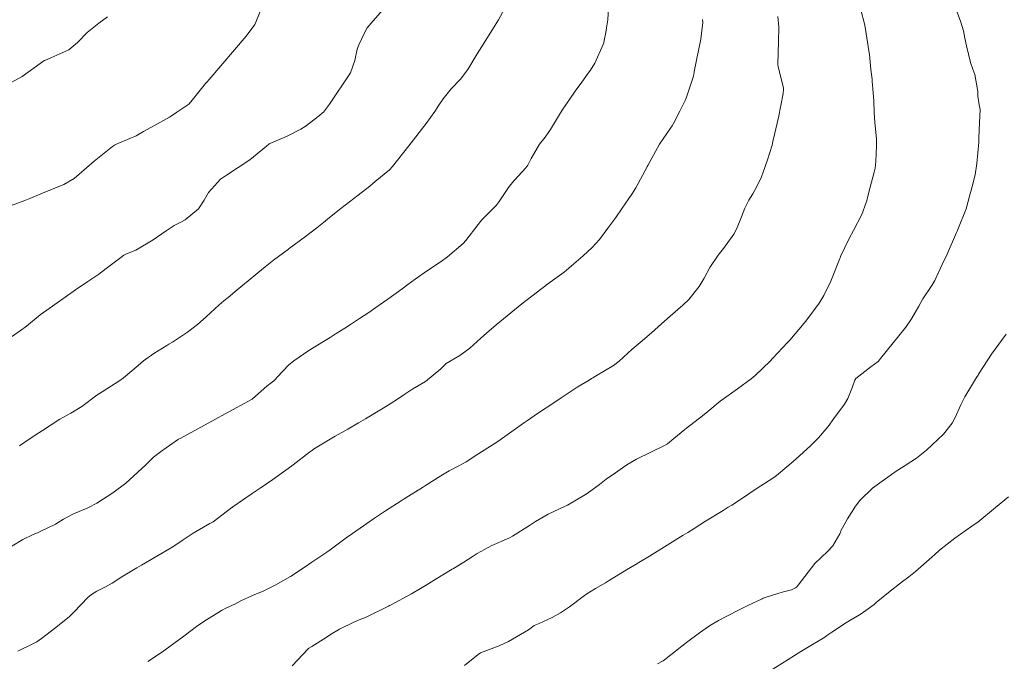
# Model space of a CAD drawing. Units: metres. Extents: x 801817 to 805545, y 8127144 to 8130715.
# Drawn here: x 802658 to 802707, y 8127280 to 8127311 of the extents above; entities that cross this region are included whole.
import ezdxf

# ---------------------------------------------------------------- set-up
doc = ezdxf.new("R2010")
doc.units = ezdxf.units.M
doc.header["$LTSCALE"] = 25
doc.layers.add('Curva Indice', color=36, linetype='Continuous')

msp = doc.modelspace()

# ---------------------------------------------------------------- linework, layer by layer
at = {"layer": 'Curva Indice', "color": 36, "linetype": 'Continuous', "lineweight": 13}
for points in [[(802670.4477, 8127312.2284, 285), (802670.049, 8127311.2473, 285), (802669.9939, 8127311.1361, 285), (802669.5666, 8127310.5623, 285), (802667.7427, 8127308.4086, 285), (802667.6197, 8127308.2852, 285), (802667.5593, 8127308.2199, 285), (802666.8366, 8127307.3037, 285), (802666.7309, 8127307.1977, 285), (802666.1309, 8127306.7887, 285), (802665.8643, 8127306.6107, 285), (802665.7731, 8127306.5525, 285), (802664.9913, 8127306.1159, 285), (802664.4955, 8127305.8314, 285), (802664.1188, 8127305.6244, 285), (802663.4928, 8127305.3625, 285), (802663.2143, 8127305.2465, 285), (802663.0494, 8127305.1592, 285), (802662.9563, 8127305.092, 285), (802662.0503, 8127304.3673, 285), (802661.6696, 8127304.0453, 285), (802661.0648, 8127303.5142, 285), (802660.5478, 8127303.2184, 285), (802659.4122, 8127302.7518, 285), (802658.8663, 8127302.5247, 285), (802658.6206, 8127302.4285, 285), (802657.9384, 8127302.169, 285)], [(802676.5457, 8127312.1004, 282.5), (802675.7494, 8127311.1923, 282.5), (802675.5592, 8127310.9656, 282.5), (802675.4349, 8127310.7613, 282.5), (802675.133, 8127310.1259, 282.5), (802675.0519, 8127309.9072, 282.5), (802674.9388, 8127309.3562, 282.5), (802674.721, 8127308.736, 282.5), (802673.6967, 8127307.1902, 282.5), (802673.3886, 8127306.8014, 282.5), (802673.3708, 8127306.7816, 282.5), (802673.3459, 8127306.7591, 282.5), (802673.1921, 8127306.6366, 282.5), (802672.4767, 8127306.0849, 282.5), (802672.2624, 8127305.9466, 282.5), (802671.5892, 8127305.6085, 282.5), (802670.7108, 8127305.2232, 282.5), (802670.6885, 8127305.2101, 282.5), (802670.5739, 8127305.1067, 282.5), (802669.7412, 8127304.4286, 282.5), (802668.5914, 8127303.6807, 282.5), (802668.3019, 8127303.4715, 282.5), (802667.7023, 8127302.8184, 282.5), (802667.4883, 8127302.4461, 282.5), (802667.2099, 8127302.0132, 282.5), (802666.5531, 8127301.4652, 282.5), (802666.3331, 8127301.3508, 282.5), (802666.0076, 8127301.1923, 282.5), (802665.6043, 8127300.9258, 282.5), (802664.9713, 8127300.4707, 282.5), (802664.1, 8127299.9676, 282.5), (802663.886, 8127299.8782, 282.5), (802663.6104, 8127299.7736, 282.5), (802663.5093, 8127299.7176, 282.5), (802663.3585, 8127299.6052, 282.5), (802662.6458, 8127299.0542, 282.5), (802662.2698, 8127298.7821, 282.5), (802661.7273, 8127298.4087, 282.5), (802661.1308, 8127298.0013, 282.5), (802660.6112, 8127297.6368, 282.5), (802660.1077, 8127297.2762, 282.5), (802659.7058, 8127297.0003, 282.5), (802659.3757, 8127296.7622, 282.5), (802658.6938, 8127296.2052, 282.5), (802658.6256, 8127296.1488, 282.5), (802658.4546, 8127296.0225, 282.5), (802657.7906, 8127295.5654, 282.5)], [(802687.4914, 8127311.9952, 277.5), (802687.4607, 8127311.3702, 277.5), (802687.3973, 8127310.9603, 277.5), (802687.3537, 8127310.7453, 277.5), (802687.2828, 8127310.3481, 277.5), (802687.2543, 8127310.2246, 277.5), (802687.2223, 8127310.1351, 277.5), (802686.8064, 8127309.2183, 277.5), (802686.598, 8127308.8688, 277.5), (802686.4887, 8127308.7186, 277.5), (802686.1669, 8127308.2721, 277.5), (802685.8465, 8127307.8304, 277.5), (802685.8076, 8127307.7762, 277.5), (802685.2054, 8127306.888, 277.5), (802685.074, 8127306.6766, 277.5), (802684.6283, 8127305.938, 277.5), (802684.3516, 8127305.5647, 277.5), (802684.084, 8127305.214, 277.5), (802683.6714, 8127304.4966, 277.5), (802683.4951, 8127304.1756, 277.5), (802683.3977, 8127304.0434, 277.5), (802682.8366, 8127303.4222, 277.5), (802682.5785, 8127303.1086, 277.5), (802682.0825, 8127302.3739, 277.5), (802681.9254, 8127302.1741, 277.5), (802681.229, 8127301.4593, 277.5), (802681.0391, 8127301.2431, 277.5), (802680.432, 8127300.4407, 277.5), (802680.3032, 8127300.3028, 277.5), (802679.5219, 8127299.6388, 277.5), (802679.2178, 8127299.4124, 277.5), (802678.5293, 8127298.954, 277.5), (802677.9202, 8127298.5375, 277.5), (802677.5633, 8127298.2698, 277.5), (802677.2887, 8127298.0551, 277.5), (802676.5801, 8127297.5409, 277.5), (802675.9819, 8127297.1249, 277.5), (802675.6275, 8127296.8811, 277.5), (802675.1758, 8127296.577, 277.5), (802674.7193, 8127296.2786, 277.5), (802674.4402, 8127296.1077, 277.5), (802674.0171, 8127295.8471, 277.5), (802673.719, 8127295.6498, 277.5), (802673.3908, 8127295.4415, 277.5), (802672.6637, 8127294.998, 277.5), (802671.9172, 8127294.4906, 277.5), (802671.6644, 8127294.2725, 277.5), (802671.1119, 8127293.6897, 277.5), (802671.009, 8127293.5706, 277.5), (802670.9298, 8127293.4932, 277.5), (802670.7979, 8127293.3963, 277.5), (802670.5951, 8127293.2391, 277.5), (802669.886, 8127292.6142, 277.5), (802669.8576, 8127292.5943, 277.5), (802668.5342, 8127291.8712, 277.5), (802668.0522, 8127291.6058, 277.5), (802666.3011, 8127290.6531, 277.5), (802666.2188, 8127290.6063, 277.5), (802666.1767, 8127290.5789, 277.5), (802665.326, 8127289.9881, 277.5), (802664.9858, 8127289.7211, 277.5), (802664.5961, 8127289.3462, 277.5), (802663.6177, 8127288.4291, 277.5), (802662.976, 8127287.9614, 277.5), (802662.176, 8127287.4465, 277.5), (802661.7255, 8127287.209, 277.5), (802660.9834, 8127286.9009, 277.5), (802660.5313, 8127286.6466, 277.5), (802660.1274, 8127286.4024, 277.5), (802659.3779, 8127286.0434, 277.5), (802659.2691, 8127285.9941, 277.5), (802659.003, 8127285.8747, 277.5), (802658.5175, 8127285.6421, 277.5), (802657.9676, 8127285.3188, 277.5)], [(802682.4422, 8127312.0823, 280), (802682.0427, 8127311.3572, 280), (802681.8838, 8127311.0922, 280), (802681.3346, 8127310.2182, 280), (802680.9985, 8127309.6734, 280), (802680.5286, 8127308.9063, 280), (802680.1629, 8127308.4263, 280), (802679.7151, 8127307.9449, 280), (802679.3179, 8127307.461, 280), (802679.1048, 8127307.1476, 280), (802678.8941, 8127306.825, 280), (802678.4667, 8127306.2291, 280), (802677.6179, 8127305.1253, 280), (802676.8072, 8127304.099, 280), (802676.6528, 8127303.9385, 280), (802675.9543, 8127303.3555, 280), (802675.68, 8127303.1352, 280), (802675.1027, 8127302.6857, 280), (802674.678, 8127302.3587, 280), (802674.2507, 8127302.0272, 280), (802673.6884, 8127301.577, 280), (802673.3988, 8127301.342, 280), (802673.0583, 8127301.072, 280), (802672.4998, 8127300.6467, 280), (802671.7014, 8127300.0558, 280), (802671.6545, 8127300.0209, 280), (802670.9215, 8127299.463, 280), (802670.511, 8127299.1375, 280), (802670.1405, 8127298.8361, 280), (802669.6579, 8127298.4429, 280), (802669.1278, 8127298.007, 280), (802668.6746, 8127297.626, 280), (802668.4665, 8127297.4504, 280), (802668.2377, 8127297.2549, 280), (802667.5822, 8127296.66, 280), (802667.1517, 8127296.2805, 280), (802666.6654, 8127295.911, 280), (802665.9151, 8127295.4178, 280), (802665.7424, 8127295.3088, 280), (802665.6413, 8127295.2475, 280), (802664.9933, 8127294.8523, 280), (802664.4936, 8127294.484, 280), (802664.2203, 8127294.2523, 280), (802663.4942, 8127293.6476, 280), (802663.3152, 8127293.5198, 280), (802662.4349, 8127292.9625, 280), (802662.1805, 8127292.7843, 280), (802661.4387, 8127292.2335, 280), (802660.8902, 8127291.9061, 280), (802660.3558, 8127291.6016, 280), (802659.4917, 8127291.0338, 280), (802659.3155, 8127290.9192, 280), (802658.7285, 8127290.5422, 280), (802658.3562, 8127290.2858, 280)], [(802699.9635, 8127311.9277, 270), (802700.1793, 8127311.0969, 270), (802700.2782, 8127310.4705, 270), (802700.3757, 8127309.8333, 270), (802700.3986, 8127309.6542, 270), (802700.4744, 8127308.9002, 270), (802700.5275, 8127308.4328, 270), (802700.5404, 8127308.3131, 270), (802700.5584, 8127308.1291, 270), (802700.6113, 8127307.3496, 270), (802700.6316, 8127306.7831, 270), (802700.6647, 8127306.3032, 270), (802700.7403, 8127305.4591, 270), (802700.742, 8127305.1429, 270), (802700.7091, 8127304.3603, 270), (802700.682, 8127304.0211, 270), (802700.6409, 8127303.8199, 270), (802700.4384, 8127303.0845, 270), (802700.2931, 8127302.5038, 270), (802700.2674, 8127302.4021, 270), (802700.2442, 8127302.3249, 270), (802700.0208, 8127301.7347, 270), (802699.6096, 8127300.9331, 270), (802699.4002, 8127300.5473, 270), (802698.9755, 8127299.6538, 270), (802698.9489, 8127299.5904, 270), (802698.9319, 8127299.5447, 270), (802698.4962, 8127298.428, 270), (802698.1365, 8127297.7153, 270), (802697.9068, 8127297.3474, 270), (802697.3037, 8127296.5114, 270), (802697.1705, 8127296.3473, 270), (802696.4541, 8127295.5033, 270), (802696.3533, 8127295.3903, 270), (802695.6059, 8127294.6074, 270), (802695.4805, 8127294.4799, 270), (802694.7496, 8127293.7636, 270), (802694.55, 8127293.5932, 270), (802693.8765, 8127293.0963, 270), (802693.4525, 8127292.8051, 270), (802693.0119, 8127292.4868, 270), (802692.4029, 8127291.9787, 270), (802692.1341, 8127291.7599, 270), (802691.3522, 8127291.1607, 270), (802691.2613, 8127291.0887, 270), (802690.7231, 8127290.6408, 270), (802690.4086, 8127290.3873, 270), (802690.375, 8127290.3623, 270), (802690.2652, 8127290.301, 270), (802688.871, 8127289.6229, 270), (802688.3987, 8127289.3396, 270), (802688.1873, 8127289.1885, 270), (802687.8317, 8127288.9435, 270), (802687.3693, 8127288.6268, 270), (802687.0403, 8127288.376, 270), (802686.4367, 8127287.9302, 270), (802685.7504, 8127287.5046, 270), (802685.4703, 8127287.3535, 270), (802685.3179, 8127287.2828, 270), (802684.5125, 8127286.9046, 270), (802683.8816, 8127286.5338, 270), (802683.5795, 8127286.34, 270), (802682.7484, 8127285.8145, 270), (802682.6304, 8127285.7458, 270), (802682.5583, 8127285.7135, 270), (802681.7131, 8127285.3488, 270), (802680.9981, 8127284.9474, 270), (802680.7944, 8127284.8168, 270), (802680.3361, 8127284.5296, 270), (802679.8225, 8127284.22, 270), (802679.7589, 8127284.1808, 270), (802678.9229, 8127283.6628, 270), (802678.5976, 8127283.4674, 270), (802678.1923, 8127283.2284, 270), (802677.7372, 8127282.9662, 270), (802676.7132, 8127282.4029, 270), (802676.6804, 8127282.3849, 270), (802676.6627, 8127282.3754, 270), (802676.6106, 8127282.3496, 270), (802675.4635, 8127281.7931, 270), (802675.1506, 8127281.6642, 270), (802674.8868, 8127281.5573, 270), (802674.1815, 8127281.2124, 270), (802673.7364, 8127280.9466, 270), (802673.5192, 8127280.8001, 270), (802672.8209, 8127280.3589, 270), (802672.6724, 8127280.2629, 270), (802672.6387, 8127280.2346, 270), (802671.8417, 8127279.4025, 270)], [(802671.8417, 8127279.4025, 270), (802672.6387, 8127280.2346, 270), (802672.6724, 8127280.2629, 270), (802672.8209, 8127280.3589, 270), (802673.5192, 8127280.8001, 270), (802673.7364, 8127280.9466, 270), (802674.1815, 8127281.2124, 270), (802674.8868, 8127281.5573, 270), (802675.1506, 8127281.6642, 270), (802675.4635, 8127281.7931, 270), (802676.6106, 8127282.3496, 270), (802676.6627, 8127282.3754, 270), (802676.6804, 8127282.3849, 270), (802676.7132, 8127282.4029, 270), (802677.7372, 8127282.9662, 270), (802678.1923, 8127283.2284, 270), (802678.5976, 8127283.4674, 270), (802678.9229, 8127283.6628, 270), (802679.7589, 8127284.1808, 270), (802679.8225, 8127284.22, 270), (802680.3361, 8127284.5296, 270), (802680.7944, 8127284.8168, 270), (802680.9981, 8127284.9474, 270), (802681.7131, 8127285.3488, 270), (802682.5583, 8127285.7135, 270), (802682.6304, 8127285.7458, 270), (802682.7484, 8127285.8145, 270), (802683.5795, 8127286.34, 270), (802683.8816, 8127286.5338, 270), (802684.5125, 8127286.9046, 270), (802685.3179, 8127287.2828, 270), (802685.4703, 8127287.3535, 270), (802685.7504, 8127287.5046, 270), (802686.4367, 8127287.9302, 270), (802687.0403, 8127288.376, 270), (802687.3693, 8127288.6268, 270), (802687.8317, 8127288.9435, 270), (802688.1873, 8127289.1885, 270), (802688.3987, 8127289.3396, 270), (802688.871, 8127289.6229, 270), (802690.2652, 8127290.301, 270), (802690.375, 8127290.3623, 270), (802690.4086, 8127290.3873, 270), (802690.7231, 8127290.6408, 270), (802691.2613, 8127291.0887, 270), (802691.3522, 8127291.1607, 270), (802692.1341, 8127291.7599, 270), (802692.4029, 8127291.9787, 270), (802693.0119, 8127292.4868, 270), (802693.4525, 8127292.8051, 270), (802693.8765, 8127293.0963, 270), (802694.55, 8127293.5932, 270), (802694.7496, 8127293.7636, 270), (802695.4805, 8127294.4799, 270), (802695.6059, 8127294.6074, 270), (802696.3533, 8127295.3903, 270), (802696.4541, 8127295.5033, 270), (802697.1705, 8127296.3473, 270), (802697.3037, 8127296.5114, 270), (802697.9068, 8127297.3474, 270), (802698.1365, 8127297.7153, 270), (802698.4962, 8127298.428, 270), (802698.9319, 8127299.5447, 270), (802698.9489, 8127299.5904, 270), (802698.9755, 8127299.6538, 270), (802699.4002, 8127300.5473, 270), (802699.6096, 8127300.9331, 270), (802700.0208, 8127301.7347, 270), (802700.2442, 8127302.3249, 270), (802700.2674, 8127302.4021, 270), (802700.2931, 8127302.5038, 270), (802700.4384, 8127303.0845, 270), (802700.6409, 8127303.8199, 270), (802700.682, 8127304.0211, 270), (802700.7091, 8127304.3603, 270), (802700.742, 8127305.1429, 270), (802700.7403, 8127305.4591, 270), (802700.6647, 8127306.3032, 270), (802700.6316, 8127306.7831, 270), (802700.6113, 8127307.3496, 270), (802700.5584, 8127308.1291, 270), (802700.5404, 8127308.3131, 270), (802700.5275, 8127308.4328, 270), (802700.4744, 8127308.9002, 270), (802700.3986, 8127309.6542, 270), (802700.3757, 8127309.8333, 270), (802700.2782, 8127310.4705, 270), (802700.1793, 8127311.0969, 270), (802699.9635, 8127311.9277, 270)], [(802704.6948, 8127311.8827, 267.5), (802704.9187, 8127311.245, 267.5), (802705.0527, 8127310.8222, 267.5), (802705.1251, 8127310.4513, 267.5), (802705.1946, 8127310.08, 267.5), (802705.3972, 8127309.2537, 267.5), (802705.52, 8127308.9251, 267.5), (802705.6075, 8127308.663, 267.5), (802705.7531, 8127307.8164, 267.5), (802705.7635, 8127307.6868, 267.5), (802705.7631, 8127307.6412, 267.5), (802705.7664, 8127307.5926, 267.5), (802705.8509, 8127307.0576, 267.5), (802705.8702, 8127306.944, 267.5), (802705.8732, 8127306.9089, 267.5), (802705.8649, 8127306.6294, 267.5), (802705.8143, 8127305.5191, 267.5), (802705.8026, 8127305.3172, 267.5), (802705.7125, 8127304.2554, 267.5), (802705.6215, 8127303.6989, 267.5), (802705.4727, 8127303.1126, 267.5), (802705.3541, 8127302.6319, 267.5), (802705.1823, 8127302.017, 267.5), (802704.7694, 8127300.9888, 267.5), (802704.7482, 8127300.9423, 267.5), (802704.7037, 8127300.8381, 267.5), (802704.2376, 8127299.773, 267.5), (802703.9994, 8127299.2585, 267.5), (802703.7071, 8127298.6193, 267.5), (802703.6345, 8127298.4662, 267.5), (802703.4783, 8127298.2156, 267.5), (802703.0379, 8127297.5613, 267.5), (802702.8382, 8127297.1929, 267.5), (802702.4841, 8127296.5615, 267.5), (802702.1932, 8127296.1577, 267.5), (802700.9506, 8127294.6044, 267.5), (802700.8971, 8127294.5338, 267.5), (802700.8289, 8127294.4613, 267.5), (802700.4713, 8127294.1944, 267.5), (802699.8677, 8127293.7367, 267.5), (802699.729, 8127293.6092, 267.5), (802699.6797, 8127293.54, 267.5), (802699.5557, 8127293.1954, 267.5), (802699.3361, 8127292.6215, 267.5), (802699.1726, 8127292.3399, 267.5), (802698.6441, 8127291.6343, 267.5), (802698.3529, 8127291.2439, 267.5), (802697.8777, 8127290.6737, 267.5), (802697.5058, 8127290.3043, 267.5), (802696.9449, 8127289.7799, 267.5), (802696.6337, 8127289.5023, 267.5), (802695.9045, 8127288.8904, 267.5), (802695.7255, 8127288.7552, 267.5), (802695.1538, 8127288.3869, 267.5), (802694.8991, 8127288.2195, 267.5), (802694.7312, 8127288.1035, 267.5), (802694.6552, 8127288.053, 267.5), (802694.2179, 8127287.7656, 267.5), (802693.5848, 8127287.3528, 267.5), (802693.4087, 8127287.2446, 267.5), (802693.1553, 8127287.0886, 267.5), (802692.294, 8127286.546, 267.5), (802691.7258, 8127286.1946, 267.5), (802691.4081, 8127285.9963, 267.5), (802691.1814, 8127285.8541, 267.5), (802690.3986, 8127285.3679, 267.5), (802689.5204, 8127284.8278, 267.5), (802689.0816, 8127284.562, 267.5), (802688.7739, 8127284.3801, 267.5), (802688.3796, 8127284.1456, 267.5), (802687.4925, 8127283.5947, 267.5), (802687.3417, 8127283.5016, 267.5), (802686.8489, 8127283.2139, 267.5), (802686.4146, 8127282.9543, 267.5), (802686.2323, 8127282.8268, 267.5), (802685.566, 8127282.3153, 267.5), (802685.1227, 8127282.0157, 267.5), (802684.7091, 8127281.7907, 267.5), (802684.0637, 8127281.4929, 267.5), (802683.8188, 8127281.3902, 267.5), (802683.7503, 8127281.3486, 267.5), (802683.659, 8127281.2752, 267.5), (802683.5258, 8127281.182, 267.5), (802682.5394, 8127280.6013, 267.5), (802682.0772, 8127280.3834, 267.5), (802681.2835, 8127280.0924, 267.5), (802681.1917, 8127280.0608, 267.5), (802681.1621, 8127280.0448, 267.5), (802681.0435, 8127279.9544, 267.5), (802680.3648, 8127279.4176, 267.5)], [(802680.3648, 8127279.4176, 267.5), (802681.0435, 8127279.9544, 267.5), (802681.1621, 8127280.0448, 267.5), (802681.1917, 8127280.0608, 267.5), (802681.2835, 8127280.0924, 267.5), (802682.0772, 8127280.3834, 267.5), (802682.5394, 8127280.6013, 267.5), (802683.5258, 8127281.182, 267.5), (802683.659, 8127281.2752, 267.5), (802683.7503, 8127281.3486, 267.5), (802683.8188, 8127281.3902, 267.5), (802684.0637, 8127281.4929, 267.5), (802684.7091, 8127281.7907, 267.5), (802685.1227, 8127282.0157, 267.5), (802685.566, 8127282.3153, 267.5), (802686.2323, 8127282.8268, 267.5), (802686.4146, 8127282.9543, 267.5), (802686.8489, 8127283.2139, 267.5), (802687.3417, 8127283.5016, 267.5), (802687.4925, 8127283.5947, 267.5), (802688.3796, 8127284.1456, 267.5), (802688.7739, 8127284.3801, 267.5), (802689.0816, 8127284.562, 267.5), (802689.5204, 8127284.8278, 267.5), (802690.3986, 8127285.3679, 267.5), (802691.1814, 8127285.8541, 267.5), (802691.4081, 8127285.9963, 267.5), (802691.7258, 8127286.1946, 267.5), (802692.294, 8127286.546, 267.5), (802693.1553, 8127287.0886, 267.5), (802693.4087, 8127287.2446, 267.5), (802693.5848, 8127287.3528, 267.5), (802694.2179, 8127287.7656, 267.5), (802694.6552, 8127288.053, 267.5), (802694.7312, 8127288.1035, 267.5), (802694.8991, 8127288.2195, 267.5), (802695.1538, 8127288.3869, 267.5), (802695.7255, 8127288.7552, 267.5), (802695.9045, 8127288.8904, 267.5), (802696.6337, 8127289.5023, 267.5), (802696.9449, 8127289.7799, 267.5), (802697.5058, 8127290.3043, 267.5), (802697.8777, 8127290.6737, 267.5), (802698.3529, 8127291.2439, 267.5), (802698.6441, 8127291.6343, 267.5), (802699.1726, 8127292.3399, 267.5), (802699.3361, 8127292.6215, 267.5), (802699.5557, 8127293.1954, 267.5), (802699.6797, 8127293.54, 267.5), (802699.729, 8127293.6092, 267.5), (802699.8677, 8127293.7367, 267.5), (802700.4713, 8127294.1944, 267.5), (802700.8289, 8127294.4613, 267.5), (802700.8971, 8127294.5338, 267.5), (802700.9506, 8127294.6044, 267.5), (802702.1932, 8127296.1577, 267.5), (802702.4841, 8127296.5615, 267.5), (802702.8382, 8127297.1929, 267.5), (802703.0379, 8127297.5613, 267.5), (802703.4783, 8127298.2156, 267.5), (802703.6345, 8127298.4662, 267.5), (802703.7071, 8127298.6193, 267.5), (802703.9994, 8127299.2585, 267.5), (802704.2376, 8127299.773, 267.5), (802704.7037, 8127300.8381, 267.5), (802704.7482, 8127300.9423, 267.5), (802704.7694, 8127300.9888, 267.5), (802705.1823, 8127302.017, 267.5), (802705.3541, 8127302.6319, 267.5), (802705.4727, 8127303.1126, 267.5), (802705.6215, 8127303.6989, 267.5), (802705.7125, 8127304.2554, 267.5), (802705.8026, 8127305.3172, 267.5), (802705.8143, 8127305.5191, 267.5), (802705.8649, 8127306.6294, 267.5), (802705.8732, 8127306.9089, 267.5), (802705.8702, 8127306.944, 267.5), (802705.8509, 8127307.0576, 267.5), (802705.7664, 8127307.5926, 267.5), (802705.7631, 8127307.6412, 267.5), (802705.7635, 8127307.6868, 267.5), (802705.7531, 8127307.8164, 267.5), (802705.6075, 8127308.663, 267.5), (802705.52, 8127308.9251, 267.5), (802705.3972, 8127309.2537, 267.5), (802705.1946, 8127310.08, 267.5), (802705.1251, 8127310.4513, 267.5), (802705.0527, 8127310.8222, 267.5), (802704.9187, 8127311.245, 267.5), (802704.6948, 8127311.8827, 267.5)], [(802662.7104, 8127311.5094, 287.5), (802662.2844, 8127311.1975, 287.5), (802661.7027, 8127310.7319, 287.5), (802661.2161, 8127310.2459, 287.5), (802660.7975, 8127309.8852, 287.5), (802659.9008, 8127309.4834, 287.5), (802659.6453, 8127309.3741, 287.5), (802659.5936, 8127309.3494, 287.5), (802659.4992, 8127309.2979, 287.5), (802659.3737, 8127309.2085, 287.5), (802658.4919, 8127308.5546, 287.5), (802657.9026, 8127308.2462, 287.5)], [(802657.9026, 8127308.2462, 287.5), (802658.4919, 8127308.5546, 287.5), (802659.3737, 8127309.2085, 287.5), (802659.4992, 8127309.2979, 287.5), (802659.5936, 8127309.3494, 287.5), (802659.6453, 8127309.3741, 287.5), (802659.9008, 8127309.4834, 287.5), (802660.7975, 8127309.8852, 287.5), (802661.2161, 8127310.2459, 287.5), (802661.7027, 8127310.7319, 287.5), (802662.2844, 8127311.1975, 287.5), (802662.7104, 8127311.5094, 287.5)], [(802692.1471, 8127311.3844, 275), (802692.1528, 8127311.2402, 275), (802692.0616, 8127310.4063, 275), (802691.7266, 8127308.8101, 275), (802691.7219, 8127308.7739, 275), (802691.6946, 8127308.5747, 275), (802691.3251, 8127307.4849, 275), (802691.2807, 8127307.3801, 275), (802691.0171, 8127306.8409, 275), (802690.7164, 8127306.2674, 275), (802690.6357, 8127306.126, 275), (802690.5549, 8127306.0041, 275), (802690.0098, 8127305.2138, 275), (802689.4366, 8127304.159, 275), (802689.4071, 8127304.1024, 275), (802689.3971, 8127304.0833, 275), (802688.8387, 8127303.0515, 275), (802688.6457, 8127302.7325, 275), (802688.166, 8127302.0418, 275), (802687.8453, 8127301.5894, 275), (802687.4609, 8127301.0549, 275), (802687.0381, 8127300.492, 275), (802686.689, 8127300.0943, 275), (802686.2396, 8127299.6873, 275), (802685.7824, 8127299.2922, 275), (802685.5319, 8127299.0705, 275), (802685.2906, 8127298.8817, 275), (802684.6106, 8127298.3874, 275), (802684.1907, 8127298.0753, 275), (802683.2014, 8127297.3144, 275), (802682.6602, 8127296.8703, 275), (802682.4734, 8127296.7181, 275), (802681.9266, 8127296.2767, 275), (802681.4533, 8127295.8632, 275), (802681.1717, 8127295.604, 275), (802680.6313, 8127295.12, 275), (802680.1434, 8127294.7497, 275), (802679.4662, 8127294.3559, 275), (802679.4296, 8127294.3278, 275), (802679.1962, 8127294.0866, 275), (802678.4348, 8127293.4658, 275), (802677.8191, 8127293.0962, 275), (802677.3663, 8127292.8035, 275), (802677.108, 8127292.6308, 275), (802676.6886, 8127292.3673, 275), (802676.3436, 8127292.1465, 275), (802676.2545, 8127292.0911, 275), (802675.4709, 8127291.6207, 275), (802675.1263, 8127291.4145, 275), (802674.5888, 8127291.1111, 275), (802673.971, 8127290.7657, 275), (802672.9035, 8127290.1174, 275), (802672.8645, 8127290.0919, 275), (802672.8395, 8127290.0744, 275), (802672.6961, 8127289.9631, 275), (802671.8849, 8127289.3403, 275), (802671.6521, 8127289.1658, 275), (802670.8876, 8127288.6202, 275), (802670.2577, 8127288.1851, 275), (802669.8707, 8127287.9204, 275), (802668.9073, 8127287.2661, 275), (802668.8655, 8127287.2377, 275), (802668.858, 8127287.2325, 275), (802667.9353, 8127286.5281, 275), (802667.7769, 8127286.4326, 275), (802666.9435, 8127285.964, 275), (802666.4021, 8127285.5894, 275), (802665.9324, 8127285.2799, 275), (802664.3839, 8127284.3744, 275), (802664.1573, 8127284.2459, 275), (802663.9896, 8127284.1508, 275), (802663.41, 8127283.7959, 275), (802662.9299, 8127283.4927, 275), (802662.6038, 8127283.3099, 275), (802662.1756, 8127283.0899, 275), (802661.9087, 8127282.9218, 275), (802661.7312, 8127282.769, 275), (802661.0639, 8127282.0612, 275), (802660.8271, 8127281.8424, 275), (802660.1534, 8127281.2943, 275), (802659.4471, 8127280.7416, 275), (802659.2112, 8127280.5895, 275), (802659.0469, 8127280.5019, 275), (802658.2779, 8127280.1167, 275)], [(802695.871, 8127311.5365, 272.5), (802695.9099, 8127311.0003, 272.5), (802695.9021, 8127310.2757, 272.5), (802695.8691, 8127309.1679, 272.5), (802695.884, 8127309.0342, 272.5), (802696.1474, 8127307.997, 272.5), (802696.1528, 8127307.9213, 272.5), (802696.1259, 8127307.7236, 272.5), (802695.8921, 8127306.5365, 272.5), (802695.6982, 8127305.6896, 272.5), (802695.6256, 8127305.3412, 272.5), (802695.5799, 8127305.1596, 272.5), (802695.3486, 8127304.4387, 272.5), (802695.1493, 8127303.8192, 272.5), (802695.0633, 8127303.5954, 272.5), (802694.8576, 8127303.1758, 272.5), (802694.6226, 8127302.7604, 272.5), (802694.4325, 8127302.4323, 272.5), (802694.2393, 8127302.0509, 272.5), (802694.0684, 8127301.6134, 272.5), (802693.8292, 8127300.9965, 272.5), (802693.6954, 8127300.7579, 272.5), (802693.1797, 8127300.056, 272.5), (802692.923, 8127299.7211, 272.5), (802692.5024, 8127299.1141, 272.5), (802692.2158, 8127298.5812, 272.5), (802691.9799, 8127298.1697, 272.5), (802691.4611, 8127297.5256, 272.5), (802691.164, 8127297.2388, 272.5), (802690.5388, 8127296.6989, 272.5), (802690.1166, 8127296.3201, 272.5), (802689.6198, 8127295.8734, 272.5), (802689.0496, 8127295.3911, 272.5), (802688.6664, 8127295.0635, 272.5), (802688.0181, 8127294.4757, 272.5), (802687.7349, 8127294.2557, 272.5), (802686.8525, 8127293.7281, 272.5), (802686.7184, 8127293.6507, 272.5), (802686.6557, 8127293.6116, 272.5), (802686.5335, 8127293.5354, 272.5), (802685.9418, 8127293.1802, 272.5), (802685.5392, 8127292.925, 272.5), (802685.1435, 8127292.6597, 272.5), (802684.8783, 8127292.48, 272.5), (802683.978, 8127291.8752, 272.5), (802683.4869, 8127291.5377, 272.5), (802683.2821, 8127291.397, 272.5), (802682.9362, 8127291.1568, 272.5), (802682.0202, 8127290.5041, 272.5), (802681.8286, 8127290.3789, 272.5), (802681.0274, 8127289.8746, 272.5), (802680.4483, 8127289.4929, 272.5), (802680.0798, 8127289.2849, 272.5), (802679.6042, 8127289.0431, 272.5), (802679.1889, 8127288.8028, 272.5), (802678.4455, 8127288.3241, 272.5), (802678.2857, 8127288.2222, 272.5), (802677.7251, 8127287.8736, 272.5), (802677.383, 8127287.6572, 272.5), (802677.2291, 8127287.5588, 272.5), (802676.4577, 8127287.059, 272.5), (802675.918, 8127286.7018, 272.5), (802675.5333, 8127286.4403, 272.5), (802674.6568, 8127285.8334, 272.5), (802674.6228, 8127285.8088, 272.5), (802674.5115, 8127285.7263, 272.5), (802673.7254, 8127285.1435, 272.5), (802673.5592, 8127285.0282, 272.5), (802672.8189, 8127284.5287, 272.5), (802672.4367, 8127284.258, 272.5), (802671.7531, 8127283.8134, 272.5), (802670.9931, 8127283.3855, 272.5), (802670.377, 8127283.0778, 272.5), (802670.1579, 8127282.9877, 272.5), (802669.8751, 8127282.877, 272.5), (802669.3078, 8127282.6055, 272.5), (802669.0036, 8127282.4506, 272.5), (802668.6004, 8127282.267, 272.5), (802668.3418, 8127282.136, 272.5), (802667.4687, 8127281.5939, 272.5), (802667.1121, 8127281.3374, 272.5), (802666.4846, 8127280.8561, 272.5), (802665.5644, 8127280.1856, 272.5), (802665.4253, 8127280.09, 272.5), (802664.7074, 8127279.6176, 272.5)], [(802707.1698, 8127295.8006, 265), (802706.9762, 8127295.5534, 265), (802706.4323, 8127294.8214, 265), (802705.8312, 8127293.8825, 265), (802705.7937, 8127293.8217, 265), (802705.7709, 8127293.786, 265), (802705.6894, 8127293.6574, 265), (802705.1154, 8127292.7017, 265), (802704.9175, 8127292.3034, 265), (802704.6385, 8127291.6887, 265), (802704.492, 8127291.4075, 265), (802704.0674, 8127290.8619, 265), (802703.2274, 8127290.0741, 265), (802702.7297, 8127289.6722, 265), (802702.1707, 8127289.3016, 265), (802701.6736, 8127288.9894, 265), (802701.3055, 8127288.7375, 265), (802701.0206, 8127288.5404, 265), (802700.5558, 8127288.1888, 265), (802699.9178, 8127287.5778, 265), (802699.7014, 8127287.2963, 265), (802699.314, 8127286.6637, 265), (802698.9898, 8127286.0771, 265), (802698.9637, 8127286.012, 265), (802698.9286, 8127285.92, 265), (802698.5845, 8127285.3331, 265), (802698.3191, 8127285.049, 265), (802697.7029, 8127284.4525, 265), (802696.8685, 8127283.3906, 265), (802696.796, 8127283.2951, 265), (802696.7391, 8127283.2473, 265), (802696.5447, 8127283.1585, 265), (802696.1522, 8127283.0599, 265), (802695.9158, 8127282.9974, 265), (802695.1933, 8127282.7584, 265), (802695.1476, 8127282.7404, 265), (802695.091, 8127282.7144, 265), (802694.3858, 8127282.3759, 265), (802693.9619, 8127282.1727, 265), (802693.9183, 8127282.1518, 265), (802693.8948, 8127282.1405, 265), (802692.9389, 8127281.6431, 265), (802692.4911, 8127281.3778, 265), (802691.9988, 8127281.0268, 265), (802691.3565, 8127280.5427, 265), (802691.1207, 8127280.3657, 265), (802690.262, 8127279.6869, 265), (802690.2014, 8127279.6443, 265), (802689.9137, 8127279.4911, 265)], [(802689.9137, 8127279.4911, 265), (802690.2014, 8127279.6443, 265), (802690.262, 8127279.6869, 265), (802691.1207, 8127280.3657, 265), (802691.3565, 8127280.5427, 265), (802691.9988, 8127281.0268, 265), (802692.4911, 8127281.3778, 265), (802692.9389, 8127281.6431, 265), (802693.8948, 8127282.1405, 265), (802693.9183, 8127282.1518, 265), (802693.9619, 8127282.1727, 265), (802694.3858, 8127282.3759, 265), (802695.091, 8127282.7144, 265), (802695.1476, 8127282.7404, 265), (802695.1933, 8127282.7584, 265), (802695.9158, 8127282.9974, 265), (802696.1522, 8127283.0599, 265), (802696.5447, 8127283.1585, 265), (802696.7391, 8127283.2473, 265), (802696.796, 8127283.2951, 265), (802696.8685, 8127283.3906, 265), (802697.7029, 8127284.4525, 265), (802698.3191, 8127285.049, 265), (802698.5845, 8127285.3331, 265), (802698.9286, 8127285.92, 265), (802698.9637, 8127286.012, 265), (802698.9898, 8127286.0771, 265), (802699.314, 8127286.6637, 265), (802699.7014, 8127287.2963, 265), (802699.9178, 8127287.5778, 265), (802700.5558, 8127288.1888, 265), (802701.0206, 8127288.5404, 265), (802701.3055, 8127288.7375, 265), (802701.6736, 8127288.9894, 265), (802702.1707, 8127289.3016, 265), (802702.7297, 8127289.6722, 265), (802703.2274, 8127290.0741, 265), (802704.0674, 8127290.8619, 265), (802704.492, 8127291.4075, 265), (802704.6385, 8127291.6887, 265), (802704.9175, 8127292.3034, 265), (802705.1154, 8127292.7017, 265), (802705.6894, 8127293.6574, 265), (802705.7709, 8127293.786, 265), (802705.7937, 8127293.8217, 265), (802705.8312, 8127293.8825, 265), (802706.4323, 8127294.8214, 265), (802706.9762, 8127295.5534, 265), (802707.1698, 8127295.8006, 265)], [(802695.4352, 8127279.1078, 262.5), (802697.0063, 8127280.1036, 262.5), (802697.2521, 8127280.2556, 262.5), (802698.1974, 8127280.8198, 262.5), (802698.2992, 8127280.8904, 262.5), (802698.5349, 8127281.0659, 262.5), (802699.2575, 8127281.5336, 262.5), (802699.3, 8127281.5582, 262.5), (802699.3467, 8127281.5827, 262.5), (802699.9979, 8127281.9716, 262.5), (802700.6276, 8127282.4368, 262.5), (802700.7366, 8127282.5262, 262.5), (802701.5146, 8127283.1578, 262.5), (802702.0391, 8127283.5664, 262.5), (802702.3467, 8127283.7966, 262.5), (802702.6751, 8127284.0607, 262.5), (802703.4931, 8127284.7771, 262.5), (802703.6319, 8127284.9002, 262.5), (802703.8704, 8127285.1121, 262.5), (802704.6198, 8127285.7196, 262.5), (802705.4576, 8127286.3036, 262.5), (802705.6813, 8127286.4528, 262.5), (802705.7581, 8127286.5087, 262.5), (802706.6417, 8127287.2225, 262.5), (802707.2705, 8127287.7528, 262.5)]]:
    msp.add_polyline3d(points, dxfattribs=at)

doc.saveas('drawing.dxf')
